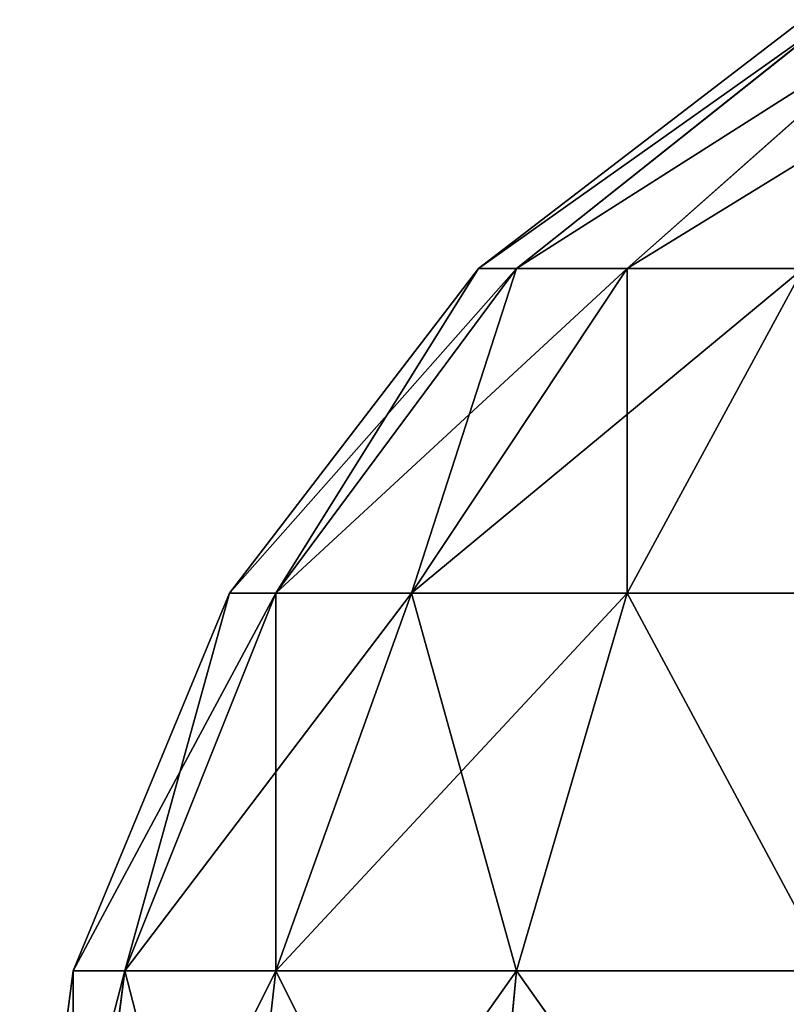
# Model space of a CAD drawing. Extents: x -6224 to 13656, y -28 to 6877.
# Drawn here: x 327 to 336, y 2662 to 2674 of the extents above; entities that cross this region are included whole.
import ezdxf

# ---------------------------------------------------------------- set-up
doc = ezdxf.new("R2010")
doc.units = 0
doc.header["$LTSCALE"] = 25.4
doc.layers.get('0').update_dxf_attribs({"color": 13, "linetype": 'CONTINUOUS'})

# ---------------------------------------------------------------- blocks, each defined once
blk = doc.blocks.new('GROUP_3')
at = {"color": 43}
for p, q in [((1492.247, 794.142, 52.929), (1488.66, 797.321, 55)), ((1492.247, 794.142, 52.929), (1488.66, 797.321, 55)), ((1492.247, 794.142, 457.071), (1488.66, 797.321, 455)), ((1492.247, 794.142, 457.071), (1488.66, 797.321, 455)), ((1493.66, 794.142, 56.34), (1489.659, 797.321, 57.412)), ((1493.66, 794.142, 56.34), (1489.659, 797.321, 57.412)), ((1493.66, 794.142, 453.66), (1489.659, 797.321, 452.588)), ((1493.66, 794.142, 453.66), (1489.659, 797.321, 452.588)), ((1490, 797.321, 450), (1494.142, 794.142, 450)), ((1494.142, 794.142, 60), (1490, 797.321, 60)), ((1494.142, 794.142, 60), (1490, 797.321, 60)), ((1490, 797.321, 450), (1494.142, 794.142, 450)), ((1490, 794.142, 50), (1492.247, 794.142, 52.929)), ((1492.247, 790, 47.753), (1490, 794.142, 50)), ((1492.247, 790, 47.753), (1490, 794.142, 50)), ((1490, 794.142, 50), (1492.247, 794.142, 52.929)), ((1492.247, 794.142, 457.071), (1490, 794.142, 460)), ((1492.247, 794.142, 457.071), (1490, 794.142, 460)), ((1492.247, 790, 462.247), (1490, 794.142, 460)), ((1492.247, 790, 462.247), (1490, 794.142, 460)), ((1492.247, 794.142, 52.929), (1493.66, 794.142, 56.34)), ((1495, 790, 51.34), (1492.247, 794.142, 52.929)), ((1495, 790, 51.34), (1492.247, 794.142, 52.929)), ((1492.247, 794.142, 52.929), (1493.66, 794.142, 56.34)), ((1493.66, 794.142, 453.66), (1492.247, 794.142, 457.071)), ((1493.66, 794.142, 453.66), (1492.247, 794.142, 457.071)), ((1495, 790, 458.66), (1492.247, 794.142, 457.071)), ((1495, 790, 458.66), (1492.247, 794.142, 457.071)), ((1493.66, 794.142, 56.34), (1494.142, 794.142, 60)), ((1496.73, 790, 55.517), (1493.66, 794.142, 56.34)), ((1496.73, 790, 55.517), (1493.66, 794.142, 56.34)), ((1493.66, 794.142, 56.34), (1494.142, 794.142, 60)), ((1494.142, 794.142, 450), (1493.66, 794.142, 453.66)), ((1494.142, 794.142, 450), (1493.66, 794.142, 453.66)), ((1496.73, 790, 454.483), (1493.66, 794.142, 453.66)), ((1496.73, 790, 454.483), (1493.66, 794.142, 453.66)), ((1494.142, 794.142, 450), (1494.142, 794.142, 60)), ((1494.142, 794.142, 450), (1494.142, 794.142, 60)), ((1494.142, 794.142, 450), (1497.321, 790, 450)), ((1497.321, 790, 60), (1494.142, 794.142, 60)), ((1497.321, 790, 60), (1494.142, 794.142, 60)), ((1494.142, 794.142, 450), (1497.321, 790, 450)), ((1488.66, 790, 45), (1492.247, 790, 47.753)), ((1488.66, 790, 45), (1492.247, 790, 47.753)), ((1492.247, 790, 462.247), (1488.66, 790, 465)), ((1492.247, 790, 462.247), (1488.66, 790, 465)), ((1493.66, 785.176, 46.34), (1492.247, 790, 47.753)), ((1492.247, 790, 47.753), (1495, 790, 51.34)), ((1493.66, 785.176, 46.34), (1492.247, 790, 47.753)), ((1492.247, 790, 47.753), (1495, 790, 51.34)), ((1495, 790, 458.66), (1492.247, 790, 462.247)), ((1495, 790, 458.66), (1492.247, 790, 462.247)), ((1493.66, 785.176, 463.66), (1492.247, 790, 462.247)), ((1493.66, 785.176, 463.66), (1492.247, 790, 462.247)), ((1496.73, 785.176, 50.341), (1495, 790, 51.34)), ((1495, 790, 51.34), (1496.73, 790, 55.517)), ((1496.73, 785.176, 50.341), (1495, 790, 51.34)), ((1495, 790, 51.34), (1496.73, 790, 55.517)), ((1496.73, 790, 454.483), (1495, 790, 458.66)), ((1496.73, 790, 454.483), (1495, 790, 458.66)), ((1496.73, 785.176, 459.659), (1495, 790, 458.66)), ((1496.73, 785.176, 459.659), (1495, 790, 458.66)), ((1498.66, 785.176, 55), (1496.73, 790, 55.517)), ((1496.73, 790, 55.517), (1497.321, 790, 60)), ((1498.66, 785.176, 55), (1496.73, 790, 55.517)), ((1496.73, 790, 55.517), (1497.321, 790, 60)), ((1497.321, 790, 450), (1496.73, 790, 454.483)), ((1497.321, 790, 450), (1496.73, 790, 454.483)), ((1498.66, 785.176, 455), (1496.73, 790, 454.483)), ((1498.66, 785.176, 455), (1496.73, 790, 454.483)), ((1497.321, 790, 450), (1497.321, 790, 60)), ((1497.321, 790, 450), (1497.321, 790, 60)), ((1497.321, 790, 450), (1499.319, 785.176, 450)), ((1499.319, 785.176, 60), (1497.321, 790, 60)), ((1499.319, 785.176, 60), (1497.321, 790, 60)), ((1497.321, 790, 450), (1499.319, 785.176, 450)), ((1489.659, 785.176, 43.27), (1493.66, 785.176, 46.34)), ((1489.659, 785.176, 43.27), (1493.66, 785.176, 46.34)), ((1493.66, 785.176, 463.66), (1489.659, 785.176, 466.73)), ((1493.66, 785.176, 463.66), (1489.659, 785.176, 466.73)), ((1494.142, 780, 45.858), (1493.66, 785.176, 46.34)), ((1493.66, 785.176, 46.34), (1496.73, 785.176, 50.341)), ((1494.142, 780, 45.858), (1493.66, 785.176, 46.34)), ((1493.66, 785.176, 46.34), (1496.73, 785.176, 50.341)), ((1496.73, 785.176, 459.659), (1493.66, 785.176, 463.66)), ((1496.73, 785.176, 459.659), (1493.66, 785.176, 463.66)), ((1494.142, 780, 464.142), (1493.66, 785.176, 463.66)), ((1494.142, 780, 464.142), (1493.66, 785.176, 463.66)), ((1497.321, 780, 50), (1496.73, 785.176, 50.341)), ((1496.73, 785.176, 50.341), (1498.66, 785.176, 55)), ((1497.321, 780, 50), (1496.73, 785.176, 50.341)), ((1496.73, 785.176, 50.341), (1498.66, 785.176, 55)), ((1498.66, 785.176, 455), (1496.73, 785.176, 459.659)), ((1498.66, 785.176, 455), (1496.73, 785.176, 459.659)), ((1497.321, 780, 460), (1496.73, 785.176, 459.659)), ((1497.321, 780, 460), (1496.73, 785.176, 459.659)), ((1499.319, 780, 54.824), (1498.66, 785.176, 55)), ((1498.66, 785.176, 55), (1499.319, 785.176, 60)), ((1499.319, 780, 54.824), (1498.66, 785.176, 55)), ((1498.66, 785.176, 55), (1499.319, 785.176, 60)), ((1499.319, 785.176, 450), (1498.66, 785.176, 455)), ((1499.319, 785.176, 450), (1498.66, 785.176, 455)), ((1499.319, 780, 455.176), (1498.66, 785.176, 455)), ((1499.319, 780, 455.176), (1498.66, 785.176, 455)), ((1499.319, 785.176, 450), (1499.319, 785.176, 60)), ((1499.319, 785.176, 450), (1499.319, 785.176, 60)), ((1499.319, 785.176, 450), (1500, 780, 450)), ((1500, 780, 60), (1499.319, 785.176, 60)), ((1500, 780, 60), (1499.319, 785.176, 60)), ((1499.319, 785.176, 450), (1500, 780, 450))]:
    blk.add_line(p, q, dxfattribs=at)
mesh = blk.add_polyface(dxfattribs=at)
corners = [(1487.071, 797.321, 52.929), (1492.247, 794.142, 52.929), (1490, 794.142, 50), (1488.66, 797.321, 55)]
mesh.append_faces([[corners[k] for k in face] for face in [(0, 1, 2), (1, 0, 3)]], dxfattribs={"vtx0": -1, "color": 43})
mesh = blk.add_polyface(dxfattribs=at)
corners = [(1487.071, 797.321, 457.071), (1492.247, 794.142, 457.071), (1488.66, 797.321, 455), (1490, 794.142, 460)]
mesh.append_faces([[corners[k] for k in face] for face in [(0, 1, 2), (1, 0, 3)]], dxfattribs={"vtx0": -1, "color": 43})
mesh = blk.add_polyface(dxfattribs=at)
corners = [(1488.66, 797.321, 55), (1493.66, 794.142, 56.34), (1492.247, 794.142, 52.929), (1489.659, 797.321, 57.412)]
mesh.append_faces([[corners[k] for k in face] for face in [(0, 1, 2), (1, 0, 3)]], dxfattribs={"vtx0": -1, "color": 43})
mesh = blk.add_polyface(dxfattribs=at)
corners = [(1488.66, 797.321, 455), (1493.66, 794.142, 453.66), (1489.659, 797.321, 452.588), (1492.247, 794.142, 457.071)]
mesh.append_faces([[corners[k] for k in face] for face in [(0, 1, 2), (1, 0, 3)]], dxfattribs={"vtx0": -1, "color": 43})
mesh = blk.add_polyface(dxfattribs=at)
corners = [(1489.659, 797.321, 57.412), (1494.142, 794.142, 60), (1493.66, 794.142, 56.34), (1490, 797.321, 60)]
mesh.append_faces([[corners[k] for k in face] for face in [(0, 1, 2), (1, 0, 3)]], dxfattribs={"vtx0": -1, "color": 43})
mesh = blk.add_polyface(dxfattribs=at)
corners = [(1489.659, 797.321, 452.588), (1494.142, 794.142, 450), (1490, 797.321, 450), (1493.66, 794.142, 453.66)]
mesh.append_faces([[corners[k] for k in face] for face in [(0, 1, 2), (1, 0, 3)]], dxfattribs={"vtx0": -1, "color": 43})
mesh = blk.add_polyface(dxfattribs=at)
corners = [(1490, 797.321, 450), (1494.142, 794.142, 60), (1490, 797.321, 60), (1494.142, 794.142, 450)]
mesh.append_faces([[corners[k] for k in face] for face in [(0, 1, 2), (1, 0, 3)]], dxfattribs={"vtx0": -1, "color": 43})
mesh = blk.add_polyface(dxfattribs=at)
corners = [(1490, 794.142, 50), (1488.66, 790, 45), (1487.071, 794.142, 47.753), (1492.247, 790, 47.753)]
mesh.append_faces([[corners[k] for k in face] for face in [(0, 1, 2), (1, 0, 3)]], dxfattribs={"vtx0": -1, "color": 43})
mesh = blk.add_polyface(dxfattribs=at)
corners = [(1488.66, 790, 465), (1490, 794.142, 460), (1487.071, 794.142, 462.247), (1492.247, 790, 462.247)]
mesh.append_faces([[corners[k] for k in face] for face in [(0, 1, 2), (1, 0, 3)]], dxfattribs={"vtx0": -1, "color": 43})
mesh = blk.add_polyface(dxfattribs=at)
corners = [(1490, 794.142, 50), (1495, 790, 51.34), (1492.247, 790, 47.753), (1492.247, 794.142, 52.929)]
mesh.append_faces([[corners[k] for k in face] for face in [(0, 1, 2), (1, 0, 3)]], dxfattribs={"vtx0": -1, "color": 43})
mesh = blk.add_polyface(dxfattribs=at)
corners = [(1492.247, 794.142, 457.071), (1492.247, 790, 462.247), (1495, 790, 458.66), (1490, 794.142, 460)]
mesh.append_faces([[corners[k] for k in face] for face in [(0, 1, 2), (1, 0, 3)]], dxfattribs={"vtx0": -1, "color": 43})
mesh = blk.add_polyface(dxfattribs=at)
corners = [(1492.247, 794.142, 52.929), (1496.73, 790, 55.517), (1495, 790, 51.34), (1493.66, 794.142, 56.34)]
mesh.append_faces([[corners[k] for k in face] for face in [(0, 1, 2), (1, 0, 3)]], dxfattribs={"vtx0": -1, "color": 43})
mesh = blk.add_polyface(dxfattribs=at)
corners = [(1493.66, 794.142, 453.66), (1495, 790, 458.66), (1496.73, 790, 454.483), (1492.247, 794.142, 457.071)]
mesh.append_faces([[corners[k] for k in face] for face in [(0, 1, 2), (1, 0, 3)]], dxfattribs={"vtx0": -1, "color": 43})
mesh = blk.add_polyface(dxfattribs=at)
corners = [(1493.66, 794.142, 56.34), (1497.321, 790, 60), (1496.73, 790, 55.517), (1494.142, 794.142, 60)]
mesh.append_faces([[corners[k] for k in face] for face in [(0, 1, 2), (1, 0, 3)]], dxfattribs={"vtx0": -1, "color": 43})
mesh = blk.add_polyface(dxfattribs=at)
corners = [(1494.142, 794.142, 450), (1496.73, 790, 454.483), (1497.321, 790, 450), (1493.66, 794.142, 453.66)]
mesh.append_faces([[corners[k] for k in face] for face in [(0, 1, 2), (1, 0, 3)]], dxfattribs={"vtx0": -1, "color": 43})
mesh = blk.add_polyface(dxfattribs=at)
corners = [(1494.142, 794.142, 60), (1497.321, 790, 450), (1497.321, 790, 60), (1494.142, 794.142, 450)]
mesh.append_faces([[corners[k] for k in face] for face in [(0, 1, 2), (1, 0, 3)]], dxfattribs={"vtx0": -1, "color": 43})
mesh = blk.add_polyface(dxfattribs=at)
corners = [(1492.247, 790, 47.753), (1489.659, 785.176, 43.27), (1488.66, 790, 45), (1493.66, 785.176, 46.34)]
mesh.append_faces([[corners[k] for k in face] for face in [(0, 1, 2), (1, 0, 3)]], dxfattribs={"vtx0": -1, "color": 43})
mesh = blk.add_polyface(dxfattribs=at)
corners = [(1489.659, 785.176, 466.73), (1492.247, 790, 462.247), (1488.66, 790, 465), (1493.66, 785.176, 463.66)]
mesh.append_faces([[corners[k] for k in face] for face in [(0, 1, 2), (1, 0, 3)]], dxfattribs={"vtx0": -1, "color": 43})
mesh = blk.add_polyface(dxfattribs=at)
corners = [(1492.247, 790, 47.753), (1496.73, 785.176, 50.341), (1493.66, 785.176, 46.34), (1495, 790, 51.34)]
mesh.append_faces([[corners[k] for k in face] for face in [(0, 1, 2), (1, 0, 3)]], dxfattribs={"vtx0": -1, "color": 43})
mesh = blk.add_polyface(dxfattribs=at)
corners = [(1495, 790, 458.66), (1493.66, 785.176, 463.66), (1496.73, 785.176, 459.659), (1492.247, 790, 462.247)]
mesh.append_faces([[corners[k] for k in face] for face in [(0, 1, 2), (1, 0, 3)]], dxfattribs={"vtx0": -1, "color": 43})
mesh = blk.add_polyface(dxfattribs=at)
corners = [(1495, 790, 51.34), (1498.66, 785.176, 55), (1496.73, 785.176, 50.341), (1496.73, 790, 55.517)]
mesh.append_faces([[corners[k] for k in face] for face in [(0, 1, 2), (1, 0, 3)]], dxfattribs={"vtx0": -1, "color": 43})
mesh = blk.add_polyface(dxfattribs=at)
corners = [(1496.73, 790, 454.483), (1496.73, 785.176, 459.659), (1498.66, 785.176, 455), (1495, 790, 458.66)]
mesh.append_faces([[corners[k] for k in face] for face in [(0, 1, 2), (1, 0, 3)]], dxfattribs={"vtx0": -1, "color": 43})
mesh = blk.add_polyface(dxfattribs=at)
corners = [(1496.73, 790, 55.517), (1499.319, 785.176, 60), (1498.66, 785.176, 55), (1497.321, 790, 60)]
mesh.append_faces([[corners[k] for k in face] for face in [(0, 1, 2), (1, 0, 3)]], dxfattribs={"vtx0": -1, "color": 43})
mesh = blk.add_polyface(dxfattribs=at)
corners = [(1497.321, 790, 450), (1498.66, 785.176, 455), (1499.319, 785.176, 450), (1496.73, 790, 454.483)]
mesh.append_faces([[corners[k] for k in face] for face in [(0, 1, 2), (1, 0, 3)]], dxfattribs={"vtx0": -1, "color": 43})
mesh = blk.add_polyface(dxfattribs=at)
corners = [(1497.321, 790, 60), (1499.319, 785.176, 450), (1499.319, 785.176, 60), (1497.321, 790, 450)]
mesh.append_faces([[corners[k] for k in face] for face in [(0, 1, 2), (1, 0, 3)]], dxfattribs={"vtx0": -1, "color": 43})
mesh = blk.add_polyface(dxfattribs=at)
corners = [(1493.66, 785.176, 46.34), (1490, 780, 42.679), (1489.659, 785.176, 43.27), (1494.142, 780, 45.858)]
mesh.append_faces([[corners[k] for k in face] for face in [(0, 1, 2), (1, 0, 3)]], dxfattribs={"vtx0": -1, "color": 43})
mesh = blk.add_polyface(dxfattribs=at)
corners = [(1490, 780, 467.321), (1493.66, 785.176, 463.66), (1489.659, 785.176, 466.73), (1494.142, 780, 464.142)]
mesh.append_faces([[corners[k] for k in face] for face in [(0, 1, 2), (1, 0, 3)]], dxfattribs={"vtx0": -1, "color": 43})
mesh = blk.add_polyface(dxfattribs=at)
corners = [(1493.66, 785.176, 46.34), (1497.321, 780, 50), (1494.142, 780, 45.858), (1496.73, 785.176, 50.341)]
mesh.append_faces([[corners[k] for k in face] for face in [(0, 1, 2), (1, 0, 3)]], dxfattribs={"vtx0": -1, "color": 43})
mesh = blk.add_polyface(dxfattribs=at)
corners = [(1496.73, 785.176, 459.659), (1494.142, 780, 464.142), (1497.321, 780, 460), (1493.66, 785.176, 463.66)]
mesh.append_faces([[corners[k] for k in face] for face in [(0, 1, 2), (1, 0, 3)]], dxfattribs={"vtx0": -1, "color": 43})
mesh = blk.add_polyface(dxfattribs=at)
corners = [(1496.73, 785.176, 50.341), (1499.319, 780, 54.824), (1497.321, 780, 50), (1498.66, 785.176, 55)]
mesh.append_faces([[corners[k] for k in face] for face in [(0, 1, 2), (1, 0, 3)]], dxfattribs={"vtx0": -1, "color": 43})
mesh = blk.add_polyface(dxfattribs=at)
corners = [(1498.66, 785.176, 455), (1497.321, 780, 460), (1499.319, 780, 455.176), (1496.73, 785.176, 459.659)]
mesh.append_faces([[corners[k] for k in face] for face in [(0, 1, 2), (1, 0, 3)]], dxfattribs={"vtx0": -1, "color": 43})
mesh = blk.add_polyface(dxfattribs=at)
corners = [(1498.66, 785.176, 55), (1500, 780, 60), (1499.319, 780, 54.824), (1499.319, 785.176, 60)]
mesh.append_faces([[corners[k] for k in face] for face in [(0, 1, 2), (1, 0, 3)]], dxfattribs={"vtx0": -1, "color": 43})
mesh = blk.add_polyface(dxfattribs=at)
corners = [(1499.319, 785.176, 450), (1499.319, 780, 455.176), (1500, 780, 450), (1498.66, 785.176, 455)]
mesh.append_faces([[corners[k] for k in face] for face in [(0, 1, 2), (1, 0, 3)]], dxfattribs={"vtx0": -1, "color": 43})
mesh = blk.add_polyface(dxfattribs=at)
corners = [(1499.319, 785.176, 60), (1500, 780, 450), (1500, 780, 60), (1499.319, 785.176, 450)]
mesh.append_faces([[corners[k] for k in face] for face in [(0, 1, 2), (1, 0, 3)]], dxfattribs={"vtx0": -1, "color": 43})

msp = doc.modelspace()

# ---------------------------------------------------------------- block references
at = {"color": 0, "extrusion": (0, 0, -1), "zscale": -1, "rotation": 1.850247929007883e-11}
msp.add_blockref('GROUP_3', (-1826.627, 1877.084, 0), dxfattribs=at)

doc.saveas('drawing.dxf')
